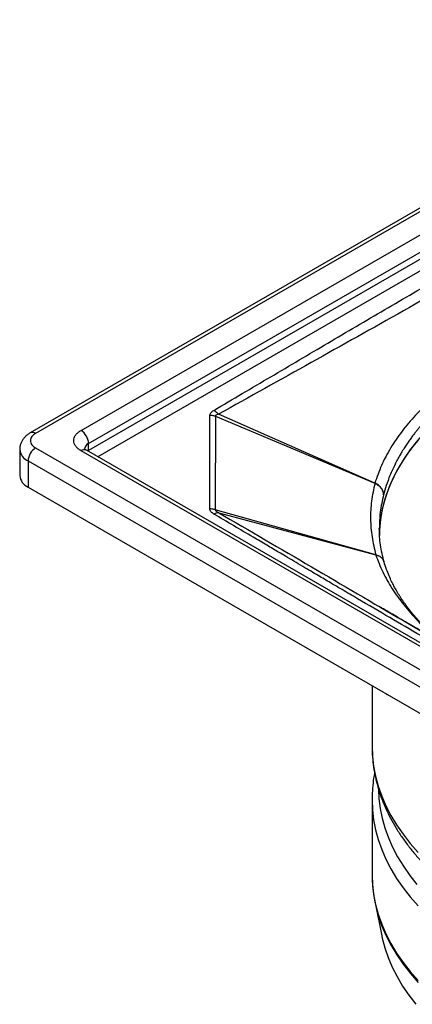
# Model space of a CAD drawing. Units: millimetres. Extents: x 0 to 420, y 0 to 297.
# Drawn here: x 263 to 290, y 143 to 212 of the extents above; entities that cross this region are included whole.
import ezdxf

# ---------------------------------------------------------------- set-up
doc = ezdxf.new("R2010")
doc.units = ezdxf.units.MM

msp = doc.modelspace()

# ---------------------------------------------------------------- linework, layer by layer
at = {"color": 7, "linetype": 'Continuous', "lineweight": 25}
for p, q in [((313.483, 212.429), (263.278, 183.447)), ((313.858, 212.392), (263.653, 183.409)), ((266.835, 183.614), (313.504, 210.555)), ((267.366, 182.695), (314.035, 209.637)), ((314.035, 209.147), (267.366, 182.205)), ((311.474, 206.852), (268.01, 181.76)), ((275.867, 178.108), (275.866, 184.666)), ((276.252, 184.603), (276.251, 178.046)), ((276.252, 184.603), (287.435, 179.902)), ((287.438, 179.914), (276.469, 184.747)), ((263.653, 182.389), (313.858, 153.406)), ((267.366, 182.205), (267.366, 182.695)), ((262.537, 182.287), (262.537, 180.45)), ((313.504, 155.243), (266.835, 182.185)), ((313.879, 155.281), (267.21, 182.222)), ((267.366, 182.205), (267.305, 182.167)), ((267.371, 182.129), (267.366, 182.205)), ((263.123, 181.47), (313.327, 152.488)), ((263.123, 181.47), (263.123, 179.633)), ((263.123, 179.633), (313.327, 150.651)), ((287.438, 179.914), (287.435, 179.902)), ((287.499, 174.893), (276.251, 178.046)), ((276.488, 177.838), (287.501, 174.882)), ((287.5, 174.893), (287.499, 174.893)), ((287.501, 174.882), (287.503, 174.882)), ((288.074, 174.391), (288.079, 174.365)), ((287.789, 171.228), (287.733, 171.261)), ((287.242, 165.71), (287.242, 161.462)), ((288.238, 165.135), (288.3, 165.086)), ((288.302, 165.097), (288.3, 165.086)), ((288.3, 165.086), (288.312, 165.092)), ((287.242, 157.712), (287.242, 152.477)), ((287.242, 157.712), (287.242, 157.692)), ((287.242, 152.477), (287.242, 152.367)), ((287.44, 150.504), (287.448, 150.464)), ((287.448, 150.464), (287.927, 148.148))]:
    msp.add_line(p, q, dxfattribs=at)
at = {"color": 7, "linetype": 'Continuous', "lineweight": 25, "flags": 128}
for points in [[(290.444, 182.918), (289.943, 182.287), (289.492, 181.643), (289.091, 180.988), (288.741, 180.324), (288.443, 179.651), (288.197, 178.971), (288.003, 178.285), (287.863, 177.596), (287.776, 176.903), (287.742, 176.24)], [(287.242, 161.462), (287.269, 160.756), (287.35, 160.052), (287.486, 159.351), (287.675, 158.654), (287.918, 157.962), (288.214, 157.277), (288.563, 156.601), (288.963, 155.934), (289.414, 155.278), (289.915, 154.634), (290.465, 154.004)], [(287.682, 158.408), (287.714, 157.795), (287.801, 157.1), (287.942, 156.409), (288.136, 155.722), (288.383, 155.041), (288.682, 154.366), (289.033, 153.7), (289.435, 153.044), (289.887, 152.399), (290.388, 151.766)], [(287.242, 157.692), (287.269, 157.007), (287.35, 156.302), (287.486, 155.601), (287.675, 154.904), (287.918, 154.212), (288.214, 153.528), (288.563, 152.851), (288.963, 152.184), (289.414, 151.528), (289.915, 150.885), (290.465, 150.254)], [(287.242, 152.367), (287.269, 151.771), (287.35, 151.067), (287.486, 150.365), (287.675, 149.668), (287.918, 148.977), (288.214, 148.292), (288.563, 147.616), (288.963, 146.949), (289.414, 146.293), (289.915, 145.649), (290.465, 145.019)], [(287.448, 150.464), (287.5, 150.232), (287.689, 149.535), (287.932, 148.844), (288.227, 148.159), (288.576, 147.483), (288.976, 146.817), (289.426, 146.161), (289.927, 145.518), (290.477, 144.888)], [(287.927, 148.148), (287.958, 148.001), (288.138, 147.314), (288.372, 146.633), (288.657, 145.958), (288.994, 145.291), (289.383, 144.634), (289.821, 143.987), (290.31, 143.352)]]:
    msp.add_lwpolyline(points, dxfattribs=at)
at = {"color": 7, "linetype": 'Continuous', "lineweight": 25}
for centre, radius, start, end in [((263.434, 183.103), 0.377, 54.38434, 114.28516), ((266.214, 182.643), 1.153, 2.60548, 57.39452), ((264.274, 181.418), 1.153, 122.60548, 177.39452), ((267.574, 182.236), 0.504, 114.39341, 174.09035), ((263.537, 182.386), 1.005, 185.68957, 245.66366), ((267.055, 181.878), 0.377, 65.69288, 125.61758), ((263.537, 180.549), 1.005, 185.65338, 245.66676)]:
    msp.add_arc(centre, radius, start, end, dxfattribs=at)
for points, knots in [([(276.143, 185.022), (277.476, 185.807), (280.141, 187.376), (284.127, 189.737), (288.126, 192.091), (292.148, 194.431), (296.201, 196.754), (300.282, 199.061), (304.369, 201.363), (307.089, 202.902), (308.448, 203.671)], [0, 0, 0, 0, 0.125, 0.25, 0.375, 0.5, 0.624999, 0.75, 0.875001, 1, 1, 1, 1]), ([(308.768, 203.393), (306.628, 202.116), (302.35, 199.564), (295.908, 195.713), (289.451, 191.989), (282.974, 188.376), (278.638, 185.957), (276.469, 184.747)], [0, 0, 0, 0, 0.200099, 0.400075, 0.599927, 0.799901, 1, 1, 1, 1]), ([(310.586, 193.277), (309.871, 193.199), (308.443, 193.044), (306.357, 192.683), (304.33, 192.228), (302.377, 191.676), (300.505, 191.038), (298.722, 190.321), (297.035, 189.531), (295.451, 188.676), (293.974, 187.76), (292.612, 186.791), (291.373, 185.769), (290.271, 184.689), (289.314, 183.557), (288.515, 182.378), (287.866, 181.163), (287.581, 180.33), (287.438, 179.914)], [0, 0, 0, 0, 0.062825, 0.125548, 0.188171, 0.250704, 0.313131, 0.375459, 0.437736, 0.499998, 0.562267, 0.624559, 0.686893, 0.749322, 0.811863, 0.874488, 0.937192, 1, 1, 1, 1]), ([(310.683, 192.169), (310.29, 192.137), (309.502, 192.074), (308.333, 191.941), (307.204, 191.786), (306.283, 191.636), (305.534, 191.499), (304.888, 191.371), (304.202, 191.224), (303.551, 191.071), (303.009, 190.934), (302.568, 190.817), (302.186, 190.711), (301.82, 190.605), (301.465, 190.498), (301.119, 190.389), (300.782, 190.279), (300.454, 190.169), (299.959, 189.996), (299.293, 189.749), (298.229, 189.317), (296.993, 188.75), (295.824, 188.125), (294.912, 187.576), (294.205, 187.112), (293.522, 186.624), (292.913, 186.148), (292.348, 185.67), (291.803, 185.17), (291.22, 184.587), (290.791, 184.11), (290.506, 183.768), (290.359, 183.587), (290.2, 183.385), (290.033, 183.163), (289.853, 182.915), (289.669, 182.647), (289.476, 182.351), (289.297, 182.06), (289.146, 181.798), (288.999, 181.531), (288.773, 181.093), (288.498, 180.482), (288.233, 179.769), (288.108, 179.316), (288.049, 179.103)], [0, 0, 0, 0, 0.034886, 0.069858, 0.104917, 0.13712, 0.154409, 0.174407, 0.197571, 0.219243, 0.236721, 0.250006, 0.262314, 0.274405, 0.286277, 0.297931, 0.309366, 0.320584, 0.331584, 0.360707, 0.390733, 0.446693, 0.499992, 0.530716, 0.561791, 0.593216, 0.624991, 0.650177, 0.679408, 0.712683, 0.750001, 0.758827, 0.76869, 0.77959, 0.791527, 0.804501, 0.81925, 0.833981, 0.851155, 0.86476, 0.874797, 0.892387, 0.932132, 0.968003, 1, 1, 1, 1]), ([(341.733, 176.247), (341.718, 176.614), (341.687, 177.388), (341.434, 178.563), (341.023, 179.764), (340.446, 180.943), (339.712, 182.093), (338.824, 183.205), (337.787, 184.274), (336.608, 185.293), (335.294, 186.255), (333.853, 187.155), (332.295, 187.986), (330.628, 188.745), (328.864, 189.426), (327.012, 190.024), (325.085, 190.537), (323.094, 190.961), (321.051, 191.294), (318.97, 191.533), (316.862, 191.677), (314.742, 191.725), (312.621, 191.677), (310.514, 191.533), (308.432, 191.294), (306.39, 190.961), (304.399, 190.537), (302.471, 190.024), (300.62, 189.426), (298.855, 188.745), (297.189, 187.986), (295.63, 187.155), (294.19, 186.255), (292.876, 185.293), (291.697, 184.274), (290.66, 183.205), (289.771, 182.093), (289.037, 180.943), (288.46, 179.764), (288.049, 178.563), (287.796, 177.385), (287.765, 176.609), (287.75, 176.24)], [0, 0, 0, 0, 0.022549, 0.047674, 0.072799, 0.097924, 0.123049, 0.148174, 0.173299, 0.198424, 0.22355, 0.248675, 0.2738, 0.298925, 0.32405, 0.349175, 0.3743, 0.399425, 0.42455, 0.449675, 0.474801, 0.499926, 0.525051, 0.550176, 0.575301, 0.600426, 0.625551, 0.650676, 0.675801, 0.700926, 0.726052, 0.751177, 0.776302, 0.801427, 0.826552, 0.851677, 0.876802, 0.901927, 0.927052, 0.952177, 0.977302, 1, 1, 1, 1]), ([(275.866, 184.666), (275.87, 184.699), (275.879, 184.765), (275.958, 184.892), (276.069, 184.97), (276.143, 185.022)], [0, 0, 0, 0, 0.243101, 0.498314, 1, 1, 1, 1]), ([(276.252, 184.603), (276.182, 184.623), (276.057, 184.659), (275.924, 184.664), (275.866, 184.666)], [0, 0, 0, 0, 0.55981, 1, 1, 1, 1]), ([(276.469, 184.747), (276.411, 184.809), (276.306, 184.919), (276.193, 184.99), (276.143, 185.022)], [0, 0, 0, 0, 0.5597287, 1, 1, 1, 1]), ([(276.469, 184.747), (276.437, 184.74), (276.376, 184.728), (276.302, 184.697), (276.263, 184.662), (276.249, 184.629), (276.251, 184.612), (276.252, 184.603)], [0, 0, 0, 0, 0.290166, 0.549039, 0.779277, 0.889068, 1, 1, 1, 1]), ([(263.279, 183.446), (263.276, 183.445), (263.204, 183.408), (263.077, 183.316), (262.905, 183.167), (262.76, 182.992), (262.645, 182.796), (262.569, 182.582), (262.534, 182.408), (262.541, 182.309), (262.542, 182.286)], [0, 0, 0, 0, 0.006429, 0.1622597, 0.3202158, 0.478351, 0.6358133, 0.7932434, 0.9523354, 1, 1, 1, 1]), ([(263.653, 183.409), (263.554, 183.338), (263.401, 183.229), (263.305, 183.046), (263.278, 182.899), (263.305, 182.752), (263.401, 182.57), (263.554, 182.46), (263.653, 182.389)], [0, 0, 0, 0, 0.239443, 0.369653, 0.5, 0.63021, 0.760557, 1, 1, 1, 1]), ([(266.835, 182.185), (266.762, 182.232), (266.614, 182.327), (266.454, 182.501), (266.346, 182.693), (266.311, 182.899), (266.34, 183.071), (266.401, 183.204), (266.482, 183.328), (266.614, 183.472), (266.762, 183.566), (266.835, 183.614)], [0, 0, 0, 0, 0.119959, 0.239966, 0.369891, 0.499914, 0.629839, 0.694579, 0.760032, 0.879992, 1, 1, 1, 1]), ([(267.212, 182.222), (267.195, 182.232), (267.148, 182.259), (267.1, 182.299), (267.069, 182.331), (267.061, 182.345), (267.062, 182.342), (267.062, 182.341)], [0, 0, 0, 0, 0.161146, 0.422813, 0.689099, 0.967354, 1, 1, 1, 1]), ([(287.435, 179.902), (287.346, 179.487), (287.167, 178.657), (287.113, 177.4), (287.2, 176.142), (287.399, 175.31), (287.499, 174.893)], [0, 0, 0, 0, 0.250017, 0.5, 0.749984, 1, 1, 1, 1]), ([(287.435, 179.902), (287.521, 179.858), (287.695, 179.769), (287.891, 179.571), (288.022, 179.343), (288.04, 179.183), (288.049, 179.103)], [0, 0, 0, 0, 0.24977, 0.500229, 0.750257, 1, 1, 1, 1]), ([(288.049, 179.103), (288.04, 179.184), (288.023, 179.346), (287.893, 179.578), (287.697, 179.779), (287.524, 179.869), (287.438, 179.914)], [0, 0, 0, 0, 0.249743, 0.499771, 0.75023, 1, 1, 1, 1]), ([(288.049, 179.103), (287.955, 178.697), (287.774, 177.913), (287.756, 177.118), (287.747, 176.734)], [0, 0, 0, 0, 0.517072, 1, 1, 1, 1]), ([(276.155, 177.744), (276.079, 177.797), (275.964, 177.877), (275.88, 178.007), (275.871, 178.075), (275.867, 178.108)], [0, 0, 0, 0, 0.5020998, 0.7575332, 1, 1, 1, 1]), ([(276.251, 178.046), (276.181, 178.066), (276.057, 178.102), (275.925, 178.106), (275.867, 178.108)], [0, 0, 0, 0, 0.559812, 1, 1, 1, 1]), ([(276.488, 177.838), (276.429, 177.835), (276.322, 177.828), (276.206, 177.77), (276.155, 177.744)], [0, 0, 0, 0, 0.559717, 1, 1, 1, 1]), ([(308.448, 159.106), (307.429, 159.683), (305.403, 160.83), (302.311, 162.574), (299.263, 164.293), (296.214, 166.02), (293.278, 167.698), (290.6, 169.246), (288.171, 170.662), (286.516, 171.632), (285.404, 172.286), (284.87, 172.601), (284.367, 172.897), (283.897, 173.175), (283.439, 173.445), (282.936, 173.742), (282.366, 174.079), (281.772, 174.43), (281.207, 174.764), (280.721, 175.052), (280.286, 175.309), (279.852, 175.565), (279.388, 175.839), (278.149, 176.57), (277.071, 177.205), (276.155, 177.744)], [0, 0, 0, 0, 0.0937557, 0.1864681, 0.2839812, 0.373621, 0.4670953, 0.5553864, 0.6226748, 0.6938161, 0.7103162, 0.7270104, 0.7438989, 0.7575759, 0.7711642, 0.7869207, 0.8048453, 0.8247603, 0.8427673, 0.8580108, 0.8704908, 0.8836238, 0.8988123, 0.9141018, 1, 1, 1, 1]), ([(276.251, 178.046), (276.251, 178.038), (276.25, 178.021), (276.266, 177.986), (276.31, 177.939), (276.389, 177.886), (276.454, 177.855), (276.488, 177.838)], [0, 0, 0, 0, 0.108089, 0.216261, 0.446584, 0.707853, 1, 1, 1, 1]), ([(276.488, 177.838), (278.655, 176.578), (282.988, 174.058), (289.455, 170.238), (293.747, 167.771), (295.89, 166.54)], [0, 0, 0, 0, 0.333889, 0.667569, 1, 1, 1, 1]), ([(288.08, 174.389), (287.981, 174.785), (287.787, 175.566), (287.758, 176.35), (287.745, 176.737)], [0, 0, 0, 0, 0.506521, 1, 1, 1, 1]), ([(287.501, 174.882), (287.501, 174.884), (287.5, 174.888), (287.499, 174.892), (287.499, 174.893)], [0, 0, 0, 0, 0.5599995, 1, 1, 1, 1]), ([(287.503, 174.882), (287.503, 174.884), (287.501, 174.888), (287.5, 174.891), (287.5, 174.893)], [0, 0, 0, 0, 0.56, 1, 1, 1, 1]), ([(288.074, 174.391), (288.072, 174.402), (288.057, 174.492), (287.95, 174.637), (287.76, 174.806), (287.587, 174.864), (287.5, 174.893)], [0, 0, 0, 0, 0.044442, 0.363477, 0.681554, 1, 1, 1, 1]), ([(287.503, 174.882), (287.654, 174.48), (287.957, 173.678), (288.624, 172.505), (289.44, 171.36), (290.417, 170.256), (291.345, 169.348), (291.994, 168.829), (292.223, 168.646)], [0, 0, 0, 0, 0.180909, 0.361524, 0.541861, 0.721953, 0.901729, 1, 1, 1, 1]), ([(287.503, 174.882), (287.59, 174.853), (287.763, 174.796), (287.952, 174.63), (288.058, 174.488), (288.073, 174.401), (288.074, 174.391)], [0, 0, 0, 0, 0.319909, 0.639447, 0.959948, 1, 1, 1, 1]), ([(292.149, 168.7), (292.121, 168.723), (291.974, 168.843), (291.58, 169.188), (290.993, 169.739), (290.442, 170.326), (290.015, 170.829), (289.711, 171.22), (289.452, 171.579), (289.265, 171.86), (289.128, 172.076), (289.024, 172.249), (288.905, 172.454), (288.763, 172.713), (288.599, 173.037), (288.421, 173.429), (288.238, 173.888), (288.133, 174.219), (288.078, 174.395)], [0, 0, 0, 0, 0.012801, 0.068049, 0.190844, 0.315413, 0.390015, 0.460796, 0.522906, 0.579312, 0.607794, 0.636539, 0.670052, 0.714378, 0.769543, 0.83554, 0.912361, 1, 1, 1, 1]), ([(296.012, 166.471), (295.976, 166.491), (295.287, 166.883), (293.922, 167.666), (292.336, 168.58), (291.15, 169.266), (290.418, 169.691), (289.754, 170.078), (289.179, 170.413), (288.691, 170.699), (288.293, 170.932), (288, 171.105), (287.844, 171.196), (287.789, 171.228)], [0, 0, 0, 0, 0.012777, 0.247503, 0.492669, 0.587302, 0.6786, 0.759501, 0.829944, 0.889929, 0.939463, 0.978553, 1, 1, 1, 1]), ([(287.247, 161.44), (287.246, 161.367), (287.24, 161.06), (287.279, 160.521), (287.365, 159.824), (287.503, 159.13), (287.687, 158.441), (287.918, 157.757), (288.197, 157.08), (288.523, 156.41), (288.896, 155.749), (289.315, 155.097), (289.78, 154.457), (290.291, 153.829), (290.845, 153.215), (291.442, 152.615), (292.082, 152.032), (292.762, 151.467), (293.481, 150.919), (294.239, 150.393), (294.859, 149.992), (295.233, 149.771), (295.332, 149.713)], [0, 0, 0, 0, 0.016293, 0.068339, 0.12039, 0.172512, 0.224771, 0.277222, 0.329911, 0.382867, 0.436108, 0.489636, 0.543438, 0.597493, 0.651772, 0.706242, 0.760866, 0.815612, 0.870446, 0.925341, 0.980273, 1, 1, 1, 1]), ([(287.418, 159.599), (287.416, 159.59), (287.363, 159.349), (287.305, 158.872), (287.246, 158.245), (287.247, 157.85), (287.247, 157.69)], [0, 0, 0, 0, 0.014593, 0.382277, 0.748721, 1, 1, 1, 1]), ([(287.246, 152.359), (287.25, 152.175), (287.259, 151.762), (287.323, 151.144), (287.404, 150.711), (287.442, 150.507)], [0, 0, 0, 0, 0.296455, 0.666539, 1, 1, 1, 1])]:
    msp.add_open_spline(points, degree=3, knots=knots, dxfattribs=at)

doc.saveas('drawing.dxf')
